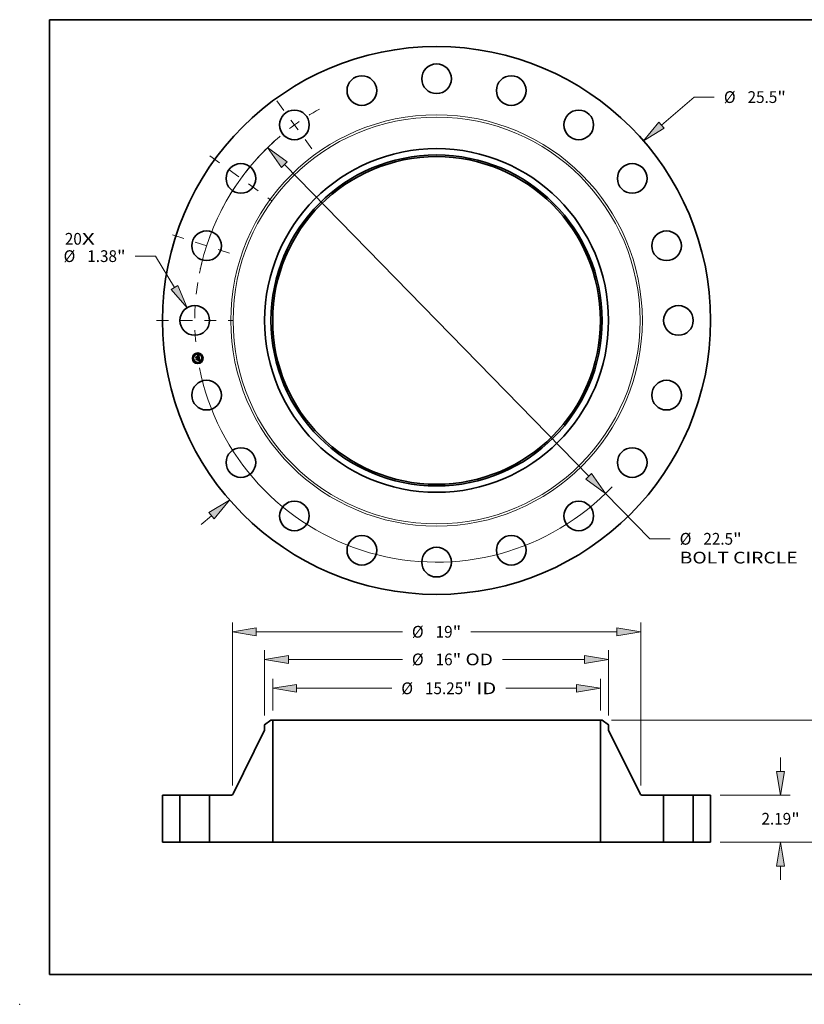
# Model space of a CAD drawing. Extents: x 0 to 10.8, y 0 to 8.2.
# Drawn here: x 0 to 6.6, y 0 to 8.2 of the extents above; entities that cross this region are included whole.
import ezdxf
from ezdxf.enums import TextEntityAlignment as Align

# ---------------------------------------------------------------- set-up
doc = ezdxf.new("R2010")
doc.units = 0
doc.header["$MEASUREMENT"] = 0
doc.linetypes.add('DASHDOT', pattern=[18.5, 12, -3, 0.5, -3])
doc.layers.get('0').update_dxf_attribs({"lineweight": 13})
doc.layers.add('1', color=7, linetype='Continuous', lineweight=13)
doc.styles.get("Standard").update_dxf_attribs({"font": 'isocp.shx'})

# ---------------------------------------------------------------- blocks, each defined once
blk = doc.blocks.new('BLOCK7')
at = {"color": 7, "lineweight": 13, "ltscale": 0.03937}
for s, p, p2 in [('20', (-17.293765, 3.527472), (-16.503582, 3.527472)), ('X', (-16.503582, 3.527472), (-15.895931, 3.527472))]:
    blk.add_text(s, height=0.546807, dxfattribs=at).set_placement(p, p2, align=Align.FIT)
blk = doc.blocks.new('BLOCK8')
at = {"color": 7, "lineweight": 13, "ltscale": 0.03937}
for p, q in [((10.467402, 9.086444), (11.977893, 10.397657)), ((11.977893, 10.397657), (12.922338, 10.397657))]:
    blk.add_line(p, q, dxfattribs=at)
at = {"color": 7, "lineweight": 13, "ltscale": 0.015967}
blk.add_line((-10.949714, -9.505125), (-10.467402, -9.086444), dxfattribs=at)
at = {"color": 7, "lineweight": 13, "ltscale": 0.03937}
for points in [[(10.346008, 9.226287), (9.628343, 8.358081), (10.588796, 8.946601)], [(-10.346008, -9.226287), (-9.628343, -8.358081), (-10.588796, -8.946601)]]:
    blk.add_lwpolyline(points, close=True, dxfattribs=at)
for points in [[(10.346008, 9.226287), (9.628343, 8.358081), (10.346008, 9.226287), (10.588796, 8.946601)], [(-10.346008, -9.226287), (-9.628343, -8.358081), (-10.346008, -9.226287), (-10.588796, -8.946601)]]:
    blk.add_solid(points, dxfattribs=at)
for s, p, p2 in [('%%c', (13.366782, 10.124253), (13.91359, 10.124253)), ('25.5', (14.469144, 10.124253), (15.851965, 10.124253)), ('"', (15.851965, 10.124253), (16.252957, 10.124253))]:
    blk.add_text(s, height=0.546807, dxfattribs=at).set_placement(p, p2, align=Align.FIT)
blk = doc.blocks.new('BLOCK9')
at = {"color": 7, "lineweight": 13, "ltscale": 0.03937}
for p, q in [((-13.077639, 2.994113), (-14.022082, 2.994113)), ((-12.188398, 1.537321), (-13.077639, 2.994113))]:
    blk.add_line(p, q, dxfattribs=at)
blk.add_lwpolyline([(-12.346459, 1.440838), (-11.609501, 0.588948), (-12.030336, 1.633804)], close=True, dxfattribs=at)
blk.add_solid([(-12.346459, 1.440838), (-11.609501, 0.588948), (-12.346459, 1.440838), (-12.030336, 1.633804)], dxfattribs=at)
for s, p, p2 in [('%%c', (-17.352702, 2.720709), (-16.805895, 2.720709)), ('1.38', (-16.25034, 2.720709), (-14.867519, 2.720709)), ('"', (-14.867519, 2.720709), (-14.466528, 2.720709))]:
    blk.add_text(s, height=0.546807, dxfattribs=at).set_placement(p, p2, align=Align.FIT)
blk = doc.blocks.new('BLOCK10')
at = {"color": 7, "lineweight": 13, "ltscale": 0.03937}
for p, q in [((-7.082117, 7.255412), (7.082117, -7.255412)), ((7.858227, -8.050513), (9.921104, -10.163867)), ((9.921104, -10.163867), (10.865549, -10.163867))]:
    blk.add_line(p, q, dxfattribs=at)
for points in [[(-6.9496, 7.384763), (-7.858227, 8.050513), (-7.214634, 7.126061)], [(6.9496, -7.384763), (7.858227, -8.050513), (7.214634, -7.126061)]]:
    blk.add_lwpolyline(points, close=True, dxfattribs=at)
for start, end in [(132.079616, 168.732665), (191.267348, 316.535391)]:
    blk.add_arc((0, 0), 11.25, start, end, dxfattribs=at)
for points in [[(-6.9496, 7.384763), (-7.858227, 8.050513), (-6.9496, 7.384763), (-7.214634, 7.126061)], [(6.9496, -7.384763), (7.858227, -8.050513), (6.9496, -7.384763), (7.214634, -7.126061)]]:
    blk.add_solid(points, dxfattribs=at)
for s, p, p2 in [('%%c', (11.309992, -10.437271), (11.8568, -10.437271)), ('22.5', (12.412354, -10.437271), (13.795176, -10.437271)), ('"', (13.795176, -10.437271), (14.196167, -10.437271)), ('BOLT CIRCLE', (11.309993, -11.312162), (16.800185, -11.312162))]:
    blk.add_text(s, height=0.546807, dxfattribs=at).set_placement(p, p2, align=Align.FIT)
blk = doc.blocks.new('BLOCK11')
at = {"color": 7, "linetype": 'DASHDOT', "lineweight": 13, "ltscale": 0.03937}
blk.add_line((-13.02489, 0), (-9.475109, 0), dxfattribs=at)
blk.add_arc((0, 0), 11.25, 170.96055, 189.03945, dxfattribs=at)
blk = doc.blocks.new('BLOCK12')
at = {"color": 7, "linetype": 'DASHDOT', "lineweight": 13, "ltscale": 0.03937}
blk.add_line((-12.280064, 3.990035), (-9.118707, 2.962847), dxfattribs=at)
blk.add_arc((0, 0), 11.25, 153.535385, 170.464624, dxfattribs=at)
blk = doc.blocks.new('BLOCK13')
at = {"color": 7, "linetype": 'DASHDOT', "lineweight": 13, "ltscale": 0.03937}
blk.add_line((-10.544382, 7.660942), (-7.6585, 5.564226), dxfattribs=at)
blk.add_arc((0, 0), 11.25, 134.916344, 153.083664, dxfattribs=at)
blk = doc.blocks.new('BLOCK14')
at = {"color": 7, "linetype": 'DASHDOT', "lineweight": 13, "ltscale": 0.03937}
blk.add_line((-7.425379, 10.220158), (-5.799789, 7.982724), dxfattribs=at)
blk.add_arc((0, 0), 11.25, 118.957402, 133.042591, dxfattribs=at)
blk = doc.blocks.new('BLOCK15')
at = {"color": 7, "lineweight": 13, "ltscale": 0.03937}
for p, q in [((-7.625, 6.127445), (-7.625, 7.60483)), ((7.625, 6.127445), (7.625, 7.60483)), ((-6.513904, 7.167385), (-2.085077, 7.167385)), ((3.22136, 7.167385), (6.513904, 7.167385))]:
    blk.add_line(p, q, dxfattribs=at)
for points in [[(-6.513904, 7.352567), (-7.625, 7.167385), (-6.513904, 6.982203)], [(6.513904, 6.982203), (7.625, 7.167385), (6.513904, 7.352567)]]:
    blk.add_lwpolyline(points, close=True, dxfattribs=at)
for points in [[(-6.513904, 7.352567), (-7.625, 7.167385), (-6.513904, 7.352567), (-6.513904, 6.982203)], [(6.513904, 6.982203), (7.625, 7.167385), (6.513904, 6.982203), (6.513904, 7.352567)]]:
    blk.add_solid(points, dxfattribs=at)
for s, p, p2 in [('%%c', (-1.640633, 6.893982), (-1.093826, 6.893982)), ('15.25', (-0.538271, 6.893982), (1.239641, 6.893982)), ('"', (1.239641, 6.893982), (1.640633, 6.893982)), (' ID', (1.640633, 6.893982), (2.776916, 6.893982))]:
    blk.add_text(s, height=0.546807, dxfattribs=at).set_placement(p, p2, align=Align.FIT)
blk = doc.blocks.new('BLOCK16')
at = {"color": 7, "lineweight": 13, "ltscale": 0.03937}
for p, q in [((-8, 5.900117), (-8, 8.949868)), ((8, 5.900117), (8, 8.949868)), ((-6.888905, 8.512423), (-1.591213, 8.512423)), ((3.066484, 8.512423), (6.888905, 8.512423))]:
    blk.add_line(p, q, dxfattribs=at)
for points in [[(-6.888905, 8.697605), (-8, 8.512423), (-6.888905, 8.327241)], [(6.888905, 8.327241), (8, 8.512423), (6.888905, 8.697605)]]:
    blk.add_lwpolyline(points, close=True, dxfattribs=at)
for points in [[(-6.888905, 8.697605), (-8, 8.512423), (-6.888905, 8.697605), (-6.888905, 8.327241)], [(6.888905, 8.327241), (8, 8.512423), (6.888905, 8.327241), (6.888905, 8.697605)]]:
    blk.add_solid(points, dxfattribs=at)
for s, p, p2 in [('%%c', (-1.146768, 8.23902), (-0.599962, 8.23902)), ('16', (-0.044406, 8.23902), (0.745777, 8.23902)), ('"', (0.745777, 8.23902), (1.146768, 8.23902)), (' OD', (1.146768, 8.23902), (2.62204, 8.23902))]:
    blk.add_text(s, height=0.546807, dxfattribs=at).set_placement(p, p2, align=Align.FIT)
blk = doc.blocks.new('BLOCK17')
at = {"color": 7, "lineweight": 13, "ltscale": 0.03937}
for p, q in [((-9.5, 2.63669), (-9.5, 10.236426)), ((9.5, 2.63669), (9.5, 10.236426)), ((-8.388904, 9.79898), (-1.591213, 9.79898)), ((1.591213, 9.79898), (8.388904, 9.79898))]:
    blk.add_line(p, q, dxfattribs=at)
for points in [[(-8.388904, 9.984163), (-9.5, 9.79898), (-8.388904, 9.613798)], [(8.388904, 9.613798), (9.5, 9.79898), (8.388904, 9.984163)]]:
    blk.add_lwpolyline(points, close=True, dxfattribs=at)
for points in [[(-8.388904, 9.984163), (-9.5, 9.79898), (-8.388904, 9.984163), (-8.388904, 9.613798)], [(8.388904, 9.613798), (9.5, 9.79898), (8.388904, 9.613798), (8.388904, 9.984163)]]:
    blk.add_solid(points, dxfattribs=at)
for s, p, p2 in [('%%c', (-1.146768, 9.525577), (-0.599962, 9.525577)), ('"', (0.745777, 9.525577), (1.146768, 9.525577)), ('19', (-0.044406, 9.525577), (0.745777, 9.525577))]:
    blk.add_text(s, height=0.546807, dxfattribs=at).set_placement(p, p2, align=Align.FIT)
blk = doc.blocks.new('BLOCK18')
at = {"color": 7, "lineweight": 13, "ltscale": 0.015967}
for p, q in [((16.007286, 3.301095), (16.007286, 3.939781)), ((16.007286, -1.749781), (16.007286, -1.111096))]:
    blk.add_line(p, q, dxfattribs=at)
at = {"color": 7, "lineweight": 13, "ltscale": 0.03937}
for p, q in [((13.187446, 2.19), (16.444731, 2.19)), ((13.187446, 0), (16.444731, 0))]:
    blk.add_line(p, q, dxfattribs=at)
for points in [[(15.822104, 3.301095), (16.007286, 2.19), (16.192468, 3.301095)], [(16.192468, -1.111096), (16.007286, 0), (15.822104, -1.111096)]]:
    blk.add_lwpolyline(points, close=True, dxfattribs=at)
for points in [[(15.822104, 3.301095), (16.007286, 2.19), (15.822104, 3.301095), (16.192468, 3.301095)], [(16.192468, -1.111096), (16.007286, 0), (16.192468, -1.111096), (15.822104, -1.111096)]]:
    blk.add_solid(points, dxfattribs=at)
for s, p, p2 in [('2.19', (15.115379, 0.821597), (16.4982, 0.821597)), ('"', (16.4982, 0.821597), (16.899192, 0.821597))]:
    blk.add_text(s, height=0.546807, dxfattribs=at).set_placement(p, p2, align=Align.FIT)
blk = doc.blocks.new('BLOCK19')
at = {"color": 7, "lineweight": 13, "ltscale": 0.03937}
for p, q in [((8.141186, 5.69), (19.195214, 5.69)), ((18.757769, 3.562848), (18.757769, 4.578905)), ((18.757769, 1.111096), (18.757769, 2.127152)), ((13.187446, 0), (19.195214, 0))]:
    blk.add_line(p, q, dxfattribs=at)
for points in [[(18.942952, 4.578905), (18.757769, 5.69), (18.572587, 4.578905)], [(18.572587, 1.111096), (18.757769, 0), (18.942952, 1.111096)]]:
    blk.add_lwpolyline(points, close=True, dxfattribs=at)
for points in [[(18.942952, 4.578905), (18.757769, 5.69), (18.942952, 4.578905), (18.572587, 4.578905)], [(18.572587, 1.111096), (18.757769, 0), (18.572587, 1.111096), (18.942952, 1.111096)]]:
    blk.add_solid(points, dxfattribs=at)
for s, p, p2 in [('5.69', (17.865863, 2.571597), (19.248684, 2.571597)), ('"', (19.248684, 2.571597), (19.649675, 2.571597))]:
    blk.add_text(s, height=0.546807, dxfattribs=at).set_placement(p, p2, align=Align.FIT)
blk = doc.blocks.new('BLOCK20')
at = {"color": 7, "lineweight": 5, "ltscale": 0.03937}
for p, q in [((-12.75, 0), (-12.75, 2.19)), ((-12.75, 2.19), (-11.94, 2.19)), ((-11.94, 2.19), (-11.94, 0)), ((-11.94, 0), (-12.75, 0))]:
    blk.add_line(p, q, dxfattribs=at)
blk = doc.blocks.new('BLOCK21')
at = {"color": 7, "lineweight": 5, "ltscale": 0.009336}
blk.add_line((-8, 5.462672), (-7.70374, 5.69), dxfattribs=at)
at = {"color": 7, "lineweight": 5, "ltscale": 0.001969}
blk.add_line((-7.70374, 5.69), (-7.625, 5.69), dxfattribs=at)
at = {"color": 7, "lineweight": 5, "ltscale": 0.03937}
for p, q in [((-7.625, 5.69), (-7.625, 0)), ((-9.466976, 2.256852), (-8, 5.226451)), ((-10.56, 0), (-10.56, 2.19)), ((-10.56, 2.19), (-9.574564, 2.19)), ((-9.25, 0), (-10.56, 0)), ((-7.625, 0), (-9.25, 0))]:
    blk.add_line(p, q, dxfattribs=at)
at = {"color": 7, "lineweight": 5, "ltscale": 0.005906}
blk.add_line((-8, 5.226451), (-8, 5.462672), dxfattribs=at)
at = {"color": 7, "lineweight": 5, "ltscale": 0.000176}
for p, q in [((-9.574564, 2.19), (-9.567545, 2.190205)), ((-9.567545, 2.190205), (-9.56055, 2.190821)), ((-9.56055, 2.190821), (-9.553604, 2.191845)), ((-9.553604, 2.191845), (-9.546728, 2.193273)), ((-9.546728, 2.193273), (-9.539948, 2.195101)), ((-9.539948, 2.195101), (-9.533287, 2.197323)), ((-9.533287, 2.197323), (-9.526767, 2.19993)), ((-9.526767, 2.19993), (-9.52041, 2.202914)), ((-9.52041, 2.202914), (-9.514239, 2.206265)), ((-9.514239, 2.206265), (-9.508275, 2.209971)), ((-9.508275, 2.209971), (-9.502538, 2.214019)), ((-9.502538, 2.214019), (-9.497047, 2.218396)), ((-9.497047, 2.218396), (-9.491822, 2.223087)), ((-9.491822, 2.223087), (-9.486881, 2.228076)), ((-9.486881, 2.228076), (-9.482239, 2.233345)), ((-9.482239, 2.233345), (-9.477913, 2.238876)), ((-9.477913, 2.238876), (-9.473918, 2.244651)), ((-9.473918, 2.244651), (-9.470268, 2.25065)), ((-9.470268, 2.25065), (-9.466976, 2.256852))]:
    blk.add_line(p, q, dxfattribs=at)
blk = doc.blocks.new('BLOCK22')
at = {"color": 7, "lineweight": 5, "ltscale": 0.03937}
for p, q in [((7.625, 0), (7.625, 5.69)), ((8, 5.226451), (9.466976, 2.256852)), ((9.574564, 2.19), (10.56, 2.19)), ((10.56, 2.19), (10.56, 0)), ((9.25, 0), (7.625, 0)), ((10.56, 0), (9.25, 0))]:
    blk.add_line(p, q, dxfattribs=at)
at = {"color": 7, "lineweight": 5, "ltscale": 0.001969}
blk.add_line((7.625, 5.69), (7.70374, 5.69), dxfattribs=at)
at = {"color": 7, "lineweight": 5, "ltscale": 0.009336}
blk.add_line((7.70374, 5.69), (8, 5.462672), dxfattribs=at)
at = {"color": 7, "lineweight": 5, "ltscale": 0.005906}
blk.add_line((8, 5.462672), (8, 5.226451), dxfattribs=at)
at = {"color": 7, "lineweight": 5, "ltscale": 0.000176}
for p, q in [((9.466976, 2.256852), (9.470268, 2.25065)), ((9.470268, 2.25065), (9.473918, 2.244651)), ((9.473918, 2.244651), (9.477913, 2.238876)), ((9.477913, 2.238876), (9.482239, 2.233345)), ((9.482239, 2.233345), (9.486881, 2.228076)), ((9.486881, 2.228076), (9.491822, 2.223087)), ((9.491822, 2.223087), (9.497047, 2.218396)), ((9.497047, 2.218396), (9.502538, 2.214019)), ((9.502538, 2.214019), (9.508275, 2.209971)), ((9.508275, 2.209971), (9.514239, 2.206265)), ((9.514239, 2.206265), (9.52041, 2.202914)), ((9.52041, 2.202914), (9.526767, 2.19993)), ((9.526767, 2.19993), (9.533287, 2.197323)), ((9.533287, 2.197323), (9.539948, 2.195101)), ((9.539948, 2.195101), (9.546728, 2.193273)), ((9.546728, 2.193273), (9.553604, 2.191845)), ((9.553604, 2.191845), (9.56055, 2.190821)), ((9.56055, 2.190821), (9.567545, 2.190205)), ((9.567545, 2.190205), (9.574564, 2.19))]:
    blk.add_line(p, q, dxfattribs=at)
blk = doc.blocks.new('BLOCK23')
at = {"color": 7, "lineweight": 5, "ltscale": 0.03937}
for p, q in [((11.94, 2.19), (12.75, 2.19)), ((11.94, 0), (11.94, 2.19)), ((12.75, 2.19), (12.75, 0)), ((12.75, 0), (11.94, 0))]:
    blk.add_line(p, q, dxfattribs=at)

msp = doc.modelspace()

# ---------------------------------------------------------------- linework, layer by layer
at = {"color": 7, "lineweight": 35, "ltscale": 1.7e-05}
for p, q in [((1.475318, 5.425962), (1.475767, 5.426487)), ((1.494581, 5.434394), (1.495058, 5.434885)), ((1.497205, 5.436126), (1.497765, 5.436486)), ((1.497765, 5.436486), (1.498335, 5.436866)), ((1.499828, 5.41491), (1.499155, 5.415093)), ((1.499446, 5.415612), (1.500116, 5.415434)), ((1.502116, 5.394383), (1.502759, 5.394187)), ((1.50301, 5.393498), (1.502375, 5.393731)), ((1.502759, 5.394187), (1.503407, 5.39395))]:
    msp.add_line(p, q, dxfattribs=at)
at = {"color": 7, "lineweight": 35, "ltscale": 0.000249}
msp.add_line((1.476874, 5.416136), (1.475318, 5.425962), dxfattribs=at)
at = {"color": 7, "lineweight": 35, "ltscale": 0.000233}
msp.add_line((1.475767, 5.426487), (1.477226, 5.417276), dxfattribs=at)
at = {"color": 7, "lineweight": 35, "ltscale": 0.000222}
msp.add_line((1.478083, 5.418713), (1.476691, 5.4275), dxfattribs=at)
at = {"color": 7, "lineweight": 35, "ltscale": 8.9e-05}
for p, q in [((1.476691, 5.4275), (1.479367, 5.425165)), ((1.48334, 5.403441), (1.48123, 5.400584))]:
    msp.add_line(p, q, dxfattribs=at)
at = {"color": 7, "lineweight": 35, "ltscale": 0.00012}
msp.add_line((1.480005, 5.419766), (1.476874, 5.416136), dxfattribs=at)
at = {"color": 7, "lineweight": 35, "ltscale": 9.9e-05}
msp.add_line((1.477226, 5.417276), (1.47976, 5.420319), dxfattribs=at)
at = {"color": 7, "lineweight": 35, "ltscale": 1.8e-05}
for p, q in [((1.478029, 5.408849), (1.478472, 5.409411)), ((1.498335, 5.436866), (1.498914, 5.437267)), ((1.498726, 5.415785), (1.499446, 5.415612)), ((1.498914, 5.437267), (1.499503, 5.437687)), ((1.503662, 5.393225), (1.50301, 5.393498)), ((1.503407, 5.39395), (1.504059, 5.393672)), ((1.503441, 5.401475), (1.50349, 5.400769)), ((1.503739, 5.405943), (1.503646, 5.406657)), ((1.504331, 5.392914), (1.503662, 5.393225)), ((1.504059, 5.393672), (1.504715, 5.393352))]:
    msp.add_line(p, q, dxfattribs=at)
at = {"color": 7, "lineweight": 35, "ltscale": 0.000282}
msp.add_line((1.479792, 5.397715), (1.478029, 5.408849), dxfattribs=at)
at = {"color": 7, "lineweight": 35, "ltscale": 7.8e-05}
msp.add_line((1.47982, 5.421314), (1.478083, 5.418713), dxfattribs=at)
at = {"color": 7, "lineweight": 35, "ltscale": 0.000267}
msp.add_line((1.478472, 5.409411), (1.480141, 5.398874), dxfattribs=at)
at = {"color": 7, "lineweight": 35, "ltscale": 0.000484}
msp.add_line((1.479367, 5.425165), (1.4985, 5.428195), dxfattribs=at)
at = {"color": 7, "lineweight": 35, "ltscale": 0.000239}
msp.add_line((1.48123, 5.400584), (1.479735, 5.410025), dxfattribs=at)
at = {"color": 7, "lineweight": 35, "ltscale": 0.000101}
msp.add_line((1.479735, 5.410025), (1.482731, 5.407287), dxfattribs=at)
at = {"color": 7, "lineweight": 35, "ltscale": 0.000507}
msp.add_line((1.47976, 5.420319), (1.499797, 5.423492), dxfattribs=at)
at = {"color": 7, "lineweight": 35, "ltscale": 0.000136}
msp.add_line((1.483448, 5.401763), (1.479792, 5.397715), dxfattribs=at)
at = {"color": 7, "lineweight": 35, "ltscale": 0.000528}
msp.add_line((1.5007, 5.424384), (1.47982, 5.421314), dxfattribs=at)
at = {"color": 7, "lineweight": 35, "ltscale": 0.000489}
msp.add_line((1.499345, 5.42281), (1.480005, 5.419766), dxfattribs=at)
at = {"color": 7, "lineweight": 35, "ltscale": 0.000112}
msp.add_line((1.480141, 5.398874), (1.483141, 5.402207), dxfattribs=at)
at = {"color": 7, "lineweight": 35, "ltscale": 0.000209}
msp.add_line((1.482731, 5.407287), (1.490999, 5.408597), dxfattribs=at)
at = {"color": 7, "lineweight": 35, "ltscale": 0.000227}
msp.add_line((1.483141, 5.402207), (1.492121, 5.40363), dxfattribs=at)
at = {"color": 7, "lineweight": 35, "ltscale": 0.000245}
msp.add_line((1.493031, 5.404976), (1.48334, 5.403441), dxfattribs=at)
at = {"color": 7, "lineweight": 35, "ltscale": 0.000208}
msp.add_line((1.491678, 5.403067), (1.483448, 5.401763), dxfattribs=at)
at = {"color": 7, "lineweight": 35, "ltscale": 1.4e-05}
for p, q in [((1.489473, 5.411016), (1.489819, 5.411445)), ((1.493681, 5.410142), (1.493879, 5.409635)), ((1.493879, 5.409635), (1.494038, 5.409078)), ((1.496435, 5.432607), (1.495898, 5.432753)), ((1.500575, 5.394197), (1.500009, 5.394274)), ((1.501578, 5.414333), (1.50104, 5.41453)), ((1.501115, 5.395632), (1.501579, 5.395965)), ((1.501311, 5.415059), (1.501835, 5.414863)), ((1.502774, 5.405317), (1.502882, 5.404762)), ((1.503115, 5.414241), (1.502922, 5.413718)), ((1.503438, 5.399514), (1.503337, 5.398965)), ((1.504291, 5.402409), (1.504208, 5.402982)), ((1.504353, 5.401868), (1.504291, 5.402409))]:
    msp.add_line(p, q, dxfattribs=at)
at = {"color": 7, "lineweight": 35, "ltscale": 8e-06}
for p, q in [((1.489721, 5.410823), (1.489473, 5.411016)), ((1.489948, 5.410619), (1.489721, 5.410823)), ((1.489819, 5.411445), (1.490089, 5.411252)), ((1.490089, 5.411252), (1.490337, 5.41104)), ((1.490337, 5.41104), (1.490563, 5.41081)), ((1.490563, 5.41081), (1.490766, 5.410561)), ((1.490766, 5.410561), (1.490947, 5.410293)), ((1.490947, 5.410293), (1.491106, 5.410008)), ((1.491106, 5.410008), (1.491243, 5.409703)), ((1.495598, 5.4328), (1.495276, 5.432829)), ((1.495898, 5.432753), (1.495598, 5.4328)), ((1.496073, 5.433219), (1.496393, 5.433143)), ((1.496393, 5.433143), (1.496687, 5.433047)), ((1.497365, 5.434177), (1.497041, 5.43428)), ((1.497663, 5.43405), (1.497365, 5.434177)), ((1.497937, 5.433899), (1.497663, 5.43405)), ((1.497956, 5.430945), (1.49784, 5.431227)), ((1.498186, 5.433724), (1.497937, 5.433899)), ((1.498061, 5.430638), (1.497956, 5.430945)), ((1.49798, 5.432035), (1.498139, 5.431776)), ((1.498139, 5.431776), (1.498284, 5.43149)), ((1.498415, 5.433521), (1.498186, 5.433724)), ((1.498628, 5.433287), (1.498415, 5.433521)), ((1.498825, 5.433023), (1.498628, 5.433287)), ((1.499782, 5.416575), (1.499461, 5.416653)), ((1.499665, 5.41829), (1.499929, 5.418499)), ((1.499939, 5.419294), (1.499766, 5.419006)), ((1.500092, 5.416493), (1.499782, 5.416575)), ((1.499929, 5.418499), (1.500165, 5.418714)), ((1.50006, 5.419603), (1.499939, 5.419294)), ((1.50008, 5.421752), (1.500116, 5.421431)), ((1.500389, 5.416407), (1.500092, 5.416493)), ((1.500116, 5.421431), (1.500142, 5.421131)), ((1.500165, 5.418714), (1.500373, 5.418933)), ((1.501021, 5.420171), (1.501087, 5.420471)), ((1.501087, 5.420471), (1.501132, 5.420789)), ((1.501132, 5.420789), (1.501156, 5.421126)), ((1.503009, 5.400357), (1.502992, 5.400692)), ((1.503016, 5.400046), (1.503009, 5.400357)), ((1.503363, 5.395094), (1.503041, 5.395179)), ((1.503663, 5.395011), (1.503363, 5.395094)), ((1.503942, 5.415121), (1.503645, 5.415222)), ((1.503799, 5.39812), (1.503969, 5.398402)), ((1.503969, 5.398402), (1.504102, 5.398677)), ((1.504102, 5.398677), (1.504206, 5.398966)), ((1.504206, 5.398966), (1.504289, 5.399285)), ((1.506095, 5.394054), (1.505813, 5.394191)), ((1.506394, 5.393906), (1.506095, 5.394054))]:
    msp.add_line(p, q, dxfattribs=at)
at = {"color": 7, "lineweight": 35, "ltscale": 7e-06}
for p, q in [((1.490153, 5.410404), (1.489948, 5.410619)), ((1.490337, 5.410178), (1.490153, 5.410404)), ((1.490501, 5.409942), (1.490337, 5.410178)), ((1.490643, 5.409695), (1.490501, 5.409942)), ((1.490764, 5.409436), (1.490643, 5.409695)), ((1.490863, 5.409167), (1.490764, 5.409436)), ((1.490942, 5.408887), (1.490863, 5.409167)), ((1.490999, 5.408597), (1.490942, 5.408887)), ((1.492402, 5.409112), (1.492369, 5.409405)), ((1.492422, 5.408822), (1.492402, 5.409112)), ((1.496687, 5.433047), (1.496957, 5.432933)), ((1.496957, 5.432933), (1.497201, 5.432799)), ((1.497711, 5.431484), (1.497571, 5.431715)), ((1.497621, 5.43247), (1.497807, 5.432267)), ((1.49784, 5.431227), (1.497711, 5.431484)), ((1.497807, 5.432267), (1.49798, 5.432035)), ((1.499415, 5.422531), (1.499345, 5.42281)), ((1.499474, 5.422258), (1.499415, 5.422531)), ((1.499522, 5.42199), (1.499474, 5.422258)), ((1.500142, 5.421131), (1.500158, 5.420851)), ((1.500373, 5.418933), (1.500552, 5.419158)), ((1.500675, 5.416317), (1.500389, 5.416407)), ((1.500552, 5.419158), (1.500703, 5.419388)), ((1.500948, 5.416224), (1.500675, 5.416317)), ((1.500703, 5.419388), (1.50083, 5.41963)), ((1.50083, 5.41963), (1.500936, 5.419891)), ((1.500936, 5.419891), (1.501021, 5.420171)), ((1.503013, 5.399757), (1.503016, 5.400046)), ((1.50394, 5.39493), (1.503663, 5.395011)), ((1.505546, 5.394316), (1.505294, 5.394429)), ((1.505813, 5.394191), (1.505546, 5.394316))]:
    msp.add_line(p, q, dxfattribs=at)
at = {"color": 7, "lineweight": 35, "ltscale": 0.00021}
for p, q in [((1.498655, 5.396603), (1.490348, 5.395287)), ((1.490557, 5.395833), (1.498864, 5.397148))]:
    msp.add_line(p, q, dxfattribs=at)
at = {"color": 7, "lineweight": 35, "ltscale": 1.5e-05}
for p, q in [((1.490348, 5.395287), (1.490557, 5.395833)), ((1.495058, 5.434885), (1.49558, 5.435165)), ((1.49558, 5.435165), (1.496112, 5.435466)), ((1.498864, 5.397148), (1.498655, 5.396603)), ((1.50104, 5.41453), (1.500457, 5.414722)), ((1.501158, 5.394081), (1.500575, 5.394197)), ((1.500738, 5.415249), (1.501311, 5.415059)), ((1.501758, 5.393926), (1.501158, 5.394081)), ((1.503489, 5.400115), (1.503438, 5.399514))]:
    msp.add_line(p, q, dxfattribs=at)
at = {"color": 7, "lineweight": 35, "ltscale": 9e-06}
for p, q in [((1.490418, 5.412269), (1.490704, 5.412453)), ((1.49103, 5.41181), (1.490737, 5.412047)), ((1.491294, 5.41156), (1.49103, 5.41181)), ((1.491243, 5.409703), (1.491357, 5.40938)), ((1.491531, 5.411295), (1.491294, 5.41156)), ((1.491357, 5.40938), (1.491449, 5.409039)), ((1.491449, 5.409039), (1.491519, 5.408679)), ((1.49174, 5.411015), (1.491531, 5.411295)), ((1.491921, 5.410722), (1.49174, 5.411015)), ((1.492075, 5.410414), (1.491921, 5.410722)), ((1.492201, 5.410092), (1.492075, 5.410414)), ((1.492299, 5.409756), (1.492201, 5.410092)), ((1.492369, 5.409405), (1.492299, 5.409756)), ((1.494933, 5.432841), (1.494568, 5.432836)), ((1.495276, 5.432829), (1.494933, 5.432841)), ((1.49536, 5.433314), (1.495729, 5.433276)), ((1.495729, 5.433276), (1.496073, 5.433219)), ((1.496693, 5.434359), (1.496321, 5.434415)), ((1.497041, 5.43428), (1.496693, 5.434359)), ((1.498424, 5.416865), (1.498055, 5.416927)), ((1.498154, 5.430305), (1.498061, 5.430638)), ((1.498234, 5.429947), (1.498154, 5.430305)), ((1.498284, 5.43149), (1.498415, 5.431175)), ((1.498415, 5.431175), (1.498533, 5.430833)), ((1.498782, 5.416798), (1.498424, 5.416865)), ((1.499127, 5.416728), (1.498782, 5.416798)), ((1.499006, 5.432728), (1.498825, 5.433023)), ((1.499172, 5.432402), (1.499006, 5.432728)), ((1.499051, 5.417887), (1.499372, 5.418086)), ((1.499109, 5.418377), (1.499244, 5.418707)), ((1.499461, 5.416653), (1.499127, 5.416728)), ((1.499244, 5.418707), (1.499358, 5.419044)), ((1.499542, 5.418738), (1.499266, 5.418492)), ((1.499358, 5.419044), (1.499452, 5.419388)), ((1.499372, 5.418086), (1.499665, 5.41829)), ((1.499452, 5.419388), (1.499524, 5.419739)), ((1.499524, 5.419739), (1.499576, 5.420097)), ((1.499766, 5.419006), (1.499542, 5.418738)), ((1.499576, 5.420097), (1.499607, 5.420461)), ((1.499617, 5.420833), (1.499606, 5.421212)), ((1.499607, 5.420461), (1.499617, 5.420833)), ((1.499814, 5.429949), (1.499762, 5.430307)), ((1.499858, 5.429581), (1.499814, 5.429949)), ((1.499894, 5.429204), (1.499858, 5.429581)), ((1.499981, 5.422457), (1.500035, 5.422094)), ((1.500035, 5.422094), (1.50008, 5.421752)), ((1.500131, 5.419941), (1.50006, 5.419603)), ((1.500783, 5.424043), (1.5007, 5.424384)), ((1.500859, 5.4237), (1.500783, 5.424043)), ((1.500929, 5.423356), (1.500859, 5.4237)), ((1.500993, 5.423012), (1.500929, 5.423356)), ((1.501051, 5.422666), (1.500993, 5.423012)), ((1.501161, 5.421483), (1.501144, 5.421858)), ((1.501156, 5.421126), (1.501161, 5.421483)), ((1.502696, 5.395266), (1.502328, 5.395355)), ((1.502753, 5.402712), (1.502694, 5.403058)), ((1.503041, 5.395179), (1.502696, 5.395266)), ((1.502992, 5.400692), (1.502964, 5.40105)), ((1.503592, 5.397831), (1.503799, 5.39812)), ((1.504289, 5.399285), (1.504352, 5.399637)), ((1.506708, 5.393746), (1.506394, 5.393906)), ((1.507038, 5.393575), (1.506708, 5.393746))]:
    msp.add_line(p, q, dxfattribs=at)
at = {"color": 7, "lineweight": 35, "ltscale": 1e-05}
for p, q in [((1.490737, 5.412047), (1.490418, 5.412269)), ((1.494568, 5.432836), (1.494181, 5.432813)), ((1.494546, 5.433333), (1.494965, 5.433333)), ((1.494965, 5.433333), (1.49536, 5.433314)), ((1.496321, 5.434415), (1.495923, 5.434446)), ((1.497673, 5.416986), (1.497916, 5.41732)), ((1.498055, 5.416927), (1.497673, 5.416986)), ((1.498303, 5.429563), (1.498234, 5.429947)), ((1.498533, 5.430833), (1.498637, 5.430464)), ((1.498637, 5.430464), (1.498727, 5.430067)), ((1.498701, 5.417693), (1.499051, 5.417887)), ((1.499321, 5.432044), (1.499172, 5.432402)), ((1.499455, 5.431656), (1.499321, 5.432044)), ((1.499575, 5.421598), (1.499522, 5.42199)), ((1.499606, 5.421212), (1.499575, 5.421598)), ((1.499922, 5.428818), (1.499894, 5.429204)), ((1.499942, 5.428424), (1.499922, 5.428818)), ((1.500164, 5.420355), (1.500131, 5.419941)), ((1.501108, 5.422253), (1.501051, 5.422666)), ((1.501144, 5.421858), (1.501108, 5.422253)), ((1.501524, 5.395539), (1.501115, 5.395632)), ((1.502328, 5.395355), (1.501937, 5.395446)), ((1.502623, 5.403435), (1.502538, 5.403844)), ((1.502694, 5.403058), (1.502623, 5.403435)), ((1.502927, 5.401431), (1.502879, 5.401835)), ((1.502964, 5.40105), (1.502927, 5.401431)), ((1.503069, 5.397235), (1.503349, 5.397537)), ((1.503349, 5.397537), (1.503592, 5.397831)), ((1.504352, 5.399637), (1.504394, 5.40002)), ((1.504394, 5.40002), (1.504415, 5.400435)), ((1.507383, 5.393392), (1.507038, 5.393575))]:
    msp.add_line(p, q, dxfattribs=at)
at = {"color": 7, "lineweight": 35, "ltscale": 1.3e-05}
for p, q in [((1.490704, 5.412453), (1.491212, 5.412334)), ((1.493445, 5.410602), (1.493681, 5.410142)), ((1.494181, 5.432813), (1.494102, 5.433313)), ((1.496865, 5.415617), (1.496959, 5.416144)), ((1.497201, 5.432799), (1.497621, 5.43247)), ((1.502071, 5.414132), (1.501578, 5.414333)), ((1.501579, 5.395965), (1.502007, 5.396293)), ((1.501835, 5.414863), (1.50231, 5.414662)), ((1.502007, 5.396293), (1.502398, 5.396613)), ((1.50208, 5.397007), (1.502357, 5.397444)), ((1.502976, 5.399248), (1.503013, 5.399757)), ((1.502979, 5.404283), (1.503074, 5.40379)), ((1.503074, 5.40379), (1.503166, 5.403284)), ((1.503166, 5.403284), (1.503255, 5.402765)), ((1.503337, 5.398965), (1.503185, 5.398469)), ((1.503255, 5.402765), (1.503341, 5.402233)), ((1.504425, 5.394775), (1.50394, 5.39493)), ((1.504394, 5.401359), (1.504353, 5.401868))]:
    msp.add_line(p, q, dxfattribs=at)
at = {"color": 7, "lineweight": 35, "ltscale": 0.000115}
msp.add_line((1.491048, 5.396837), (1.493729, 5.400573), dxfattribs=at)
at = {"color": 7, "lineweight": 35, "ltscale": 0.000204}
msp.add_line((1.499106, 5.398113), (1.491048, 5.396837), dxfattribs=at)
at = {"color": 7, "lineweight": 35, "ltscale": 1.2e-05}
for p, q in [((1.491212, 5.412334), (1.491681, 5.412168)), ((1.491681, 5.412168), (1.492112, 5.411952)), ((1.492112, 5.411952), (1.492503, 5.411687)), ((1.492503, 5.411687), (1.492856, 5.411374)), ((1.492856, 5.411374), (1.49317, 5.411012)), ((1.49317, 5.411012), (1.493445, 5.410602)), ((1.495053, 5.434436), (1.494581, 5.434394)), ((1.496885, 5.432391), (1.496435, 5.432607)), ((1.497254, 5.432102), (1.496885, 5.432391)), ((1.497571, 5.431715), (1.497254, 5.432102)), ((1.499676, 5.430788), (1.499574, 5.431238)), ((1.499762, 5.430307), (1.499676, 5.430788)), ((1.500009, 5.394274), (1.500214, 5.394721)), ((1.500158, 5.420851), (1.500164, 5.420355)), ((1.502519, 5.413927), (1.502071, 5.414132)), ((1.50231, 5.414662), (1.502737, 5.414454)), ((1.502441, 5.404283), (1.502331, 5.404754)), ((1.502357, 5.397444), (1.502586, 5.397887)), ((1.502398, 5.396613), (1.502752, 5.396927)), ((1.502586, 5.397887), (1.502765, 5.398335)), ((1.502984, 5.398025), (1.502733, 5.397633)), ((1.502765, 5.398335), (1.502895, 5.398789)), ((1.502882, 5.404762), (1.502979, 5.404283)), ((1.502895, 5.398789), (1.502976, 5.399248)), ((1.503185, 5.398469), (1.502984, 5.398025)), ((1.504415, 5.400881), (1.504394, 5.401359)), ((1.505294, 5.394429), (1.504838, 5.394622)), ((1.506714, 5.392143), (1.506441, 5.391745))]:
    msp.add_line(p, q, dxfattribs=at)
at = {"color": 7, "lineweight": 35, "ltscale": 2.3e-05}
msp.add_line((1.491519, 5.408679), (1.492422, 5.408822), dxfattribs=at)
at = {"color": 7, "lineweight": 35, "ltscale": 0.0001}
msp.add_line((1.492303, 5.399125), (1.491678, 5.403067), dxfattribs=at)
at = {"color": 7, "lineweight": 35, "ltscale": 9.8e-05}
msp.add_line((1.492121, 5.40363), (1.492733, 5.399765), dxfattribs=at)
at = {"color": 7, "lineweight": 35, "ltscale": 1.9e-05}
for p, q in [((1.492733, 5.399765), (1.492303, 5.399125)), ((1.499155, 5.415093), (1.498437, 5.415272)), ((1.499503, 5.437687), (1.5001, 5.438127)), ((1.503341, 5.402233), (1.503441, 5.401475)), ((1.505017, 5.392563), (1.504331, 5.392914)), ((1.504715, 5.393352), (1.505377, 5.39299)), ((1.505377, 5.39299), (1.506043, 5.392587))]:
    msp.add_line(p, q, dxfattribs=at)
at = {"color": 7, "lineweight": 35, "ltscale": 0.000111}
msp.add_line((1.493729, 5.400573), (1.493031, 5.404976), dxfattribs=at)
at = {"color": 7, "lineweight": 35, "ltscale": 0.000205}
msp.add_line((1.494038, 5.409078), (1.502152, 5.410363), dxfattribs=at)
at = {"color": 7, "lineweight": 35, "ltscale": 1.1e-05}
for p, q in [((1.494102, 5.433313), (1.494546, 5.433333)), ((1.4955, 5.434453), (1.495053, 5.434436)), ((1.495923, 5.434446), (1.4955, 5.434453)), ((1.497916, 5.41732), (1.498323, 5.417504)), ((1.498323, 5.417504), (1.498701, 5.417693)), ((1.498727, 5.430067), (1.498803, 5.429643)), ((1.499574, 5.431238), (1.499455, 5.431656)), ((1.501937, 5.395446), (1.501524, 5.395539)), ((1.502431, 5.397294), (1.50208, 5.397007)), ((1.502733, 5.397633), (1.502431, 5.397294)), ((1.502538, 5.403844), (1.502441, 5.404283)), ((1.502922, 5.413718), (1.502519, 5.413927)), ((1.502737, 5.414454), (1.503115, 5.414241)), ((1.502752, 5.396927), (1.503069, 5.397235)), ((1.502821, 5.402262), (1.502753, 5.402712)), ((1.502879, 5.401835), (1.502821, 5.402262)), ((1.504415, 5.400435), (1.504415, 5.400881)), ((1.504838, 5.394622), (1.504425, 5.394775))]:
    msp.add_line(p, q, dxfattribs=at)
at = {"color": 7, "lineweight": 35, "ltscale": 0.000228}
msp.add_line((1.503646, 5.406657), (1.494647, 5.405232), dxfattribs=at)
at = {"color": 7, "lineweight": 35, "ltscale": 3e-05}
msp.add_line((1.494647, 5.405232), (1.494833, 5.404059), dxfattribs=at)
at = {"color": 7, "lineweight": 35, "ltscale": 0.000201}
msp.add_line((1.494833, 5.404059), (1.502774, 5.405317), dxfattribs=at)
at = {"color": 7, "lineweight": 35, "ltscale": 0.000188}
msp.add_line((1.502331, 5.404754), (1.494909, 5.403578), dxfattribs=at)
at = {"color": 7, "lineweight": 35, "ltscale": 7.3e-05}
msp.add_line((1.494909, 5.403578), (1.495369, 5.400675), dxfattribs=at)
at = {"color": 7, "lineweight": 35, "ltscale": 0.000113}
msp.add_line((1.495369, 5.400675), (1.499106, 5.398113), dxfattribs=at)
at = {"color": 7, "lineweight": 35, "ltscale": 1.6e-05}
for p, q in [((1.496112, 5.435466), (1.496654, 5.435786)), ((1.496654, 5.435786), (1.497205, 5.436126)), ((1.500457, 5.414722), (1.499828, 5.41491)), ((1.500116, 5.415434), (1.500738, 5.415249)), ((1.500214, 5.394721), (1.500844, 5.394649)), ((1.500844, 5.394649), (1.501478, 5.394537)), ((1.501478, 5.394537), (1.502116, 5.394383)), ((1.502375, 5.393731), (1.501758, 5.393926)), ((1.50349, 5.400769), (1.503489, 5.400115))]:
    msp.add_line(p, q, dxfattribs=at)
at = {"color": 7, "lineweight": 35, "ltscale": 2.1e-05}
for p, q in [((1.497674, 5.415446), (1.496865, 5.415617)), ((1.506441, 5.391745), (1.505721, 5.392174))]:
    msp.add_line(p, q, dxfattribs=at)
at = {"color": 7, "lineweight": 35, "ltscale": 2.5e-05}
msp.add_line((1.496959, 5.416144), (1.497958, 5.415952), dxfattribs=at)
at = {"color": 7, "lineweight": 35, "ltscale": 2e-05}
for p, q in [((1.498437, 5.415272), (1.497674, 5.415446)), ((1.497958, 5.415952), (1.498726, 5.415785)), ((1.505721, 5.392174), (1.505017, 5.392563)), ((1.506043, 5.392587), (1.506714, 5.392143))]:
    msp.add_line(p, q, dxfattribs=at)
at = {"color": 7, "lineweight": 35, "ltscale": 3.5e-05}
msp.add_line((1.4985, 5.428195), (1.498303, 5.429563), dxfattribs=at)
at = {"color": 7, "lineweight": 35, "ltscale": 2.9e-05}
msp.add_line((1.498803, 5.429643), (1.498966, 5.428486), dxfattribs=at)
at = {"color": 7, "lineweight": 35, "ltscale": 2.4e-05}
msp.add_line((1.498966, 5.428486), (1.499942, 5.428424), dxfattribs=at)
at = {"color": 7, "lineweight": 35, "ltscale": 5e-06}
msp.add_line((1.499266, 5.418492), (1.499109, 5.418377), dxfattribs=at)
at = {"color": 7, "lineweight": 35, "ltscale": 2.6e-05}
msp.add_line((1.499797, 5.423492), (1.499981, 5.422457), dxfattribs=at)
at = {"color": 7, "lineweight": 35, "ltscale": 0.000583}
msp.add_line((1.5001, 5.438127), (1.503942, 5.415121), dxfattribs=at)
at = {"color": 7, "lineweight": 35, "ltscale": 7.2e-05}
msp.add_line((1.503645, 5.415222), (1.500948, 5.416224), dxfattribs=at)
at = {"color": 7, "lineweight": 35, "ltscale": 9.1e-05}
msp.add_line((1.502152, 5.410363), (1.504222, 5.413352), dxfattribs=at)
at = {"color": 7, "lineweight": 35, "ltscale": 4.7e-05}
msp.add_line((1.504016, 5.404075), (1.503739, 5.405943), dxfattribs=at)
at = {"color": 7, "lineweight": 35, "ltscale": 2.8e-05}
msp.add_line((1.504208, 5.402982), (1.504016, 5.404075), dxfattribs=at)
at = {"color": 7, "lineweight": 35, "ltscale": 0.000505}
msp.add_line((1.504222, 5.413352), (1.507383, 5.393392), dxfattribs=at)
at = {"color": 7, "lineweight": 35, "ltscale": 0.00168}
for p, q in [((2.104172, 2.381764), (2.050845, 2.340845)), ((4.877518, 2.381764), (4.930845, 2.340845))]:
    msp.add_line(p, q, dxfattribs=at)
at = {"color": 7, "lineweight": 35, "ltscale": 0.001063}
for p, q in [((2.050845, 2.340845), (2.050845, 2.298325)), ((4.930845, 2.340845), (4.930845, 2.298325))]:
    msp.add_line(p, q, dxfattribs=at)
at = {"color": 7, "lineweight": 35, "ltscale": 0.000354}
for p, q in [((2.118345, 2.381764), (2.104172, 2.381764)), ((4.877518, 2.381764), (4.863345, 2.381764))]:
    msp.add_line(p, q, dxfattribs=at)
at = {"color": 7, "lineweight": 35, "ltscale": 0.03937}
for p, q in [((2.118345, 2.381764), (2.118345, 1.357564)), ((2.118345, 2.381764), (4.148856, 2.381764)), ((4.863345, 2.381764), (4.863345, 1.357564)), ((2.118345, 1.357564), (4.148856, 1.357564))]:
    msp.add_line(p, q, dxfattribs=at)
at = {"color": 7, "lineweight": 35, "ltscale": 0.017862}
for p, q in [((4.148856, 2.381764), (4.863345, 2.381764)), ((4.148856, 1.357564), (4.863345, 1.357564))]:
    msp.add_line(p, q, dxfattribs=at)
at = {"color": 7, "lineweight": 35, "ltscale": 0.014905}
for p, q in [((2.050845, 2.298325), (1.786789, 1.763797)), ((4.930845, 2.298325), (5.1949, 1.763797))]:
    msp.add_line(p, q, dxfattribs=at)
at = {"color": 7, "lineweight": 35, "ltscale": 0.009855}
for p, q in [((1.195845, 1.751764), (1.195845, 1.357564)), ((1.341645, 1.751764), (1.341645, 1.357564)), ((1.590045, 1.751764), (1.590045, 1.357564)), ((5.391645, 1.751764), (5.391645, 1.357564)), ((5.640045, 1.751764), (5.640045, 1.357564)), ((5.785845, 1.751764), (5.785845, 1.357564))]:
    msp.add_line(p, q, dxfattribs=at)
at = {"color": 7, "lineweight": 35, "ltscale": 0.003645}
for p, q in [((1.341645, 1.751764), (1.195845, 1.751764)), ((5.785845, 1.751764), (5.640045, 1.751764)), ((1.341645, 1.357564), (1.195845, 1.357564)), ((5.785845, 1.357564), (5.640045, 1.357564))]:
    msp.add_line(p, q, dxfattribs=at)
at = {"color": 7, "lineweight": 35, "ltscale": 0.00038}
for p, q in [((1.341645, 1.751764), (1.356849, 1.751764)), ((5.391645, 1.751764), (5.406849, 1.751764)), ((1.341645, 1.357564), (1.356849, 1.357564)), ((5.391645, 1.357564), (5.406849, 1.357564))]:
    msp.add_line(p, q, dxfattribs=at)
at = {"color": 7, "lineweight": 35, "ltscale": 0.00583}
for p, q in [((1.356849, 1.751764), (1.590045, 1.751764)), ((5.406849, 1.751764), (5.640045, 1.751764)), ((1.356849, 1.357564), (1.590045, 1.357564)), ((5.406849, 1.357564), (5.640045, 1.357564))]:
    msp.add_line(p, q, dxfattribs=at)
at = {"color": 7, "lineweight": 35, "ltscale": 0.004434}
for p, q in [((1.767423, 1.751764), (1.590045, 1.751764)), ((5.391645, 1.751764), (5.214266, 1.751764))]:
    msp.add_line(p, q, dxfattribs=at)
at = {"color": 7, "lineweight": 35, "ltscale": 0.005895}
for p, q in [((1.825845, 1.357564), (1.590045, 1.357564)), ((5.391645, 1.357564), (5.155845, 1.357564))]:
    msp.add_line(p, q, dxfattribs=at)
at = {"color": 7, "lineweight": 35, "ltscale": 0.007313}
for p, q in [((2.118345, 1.357564), (1.825845, 1.357564)), ((5.155845, 1.357564), (4.863345, 1.357564))]:
    msp.add_line(p, q, dxfattribs=at)
at = {"color": 7, "lineweight": 35, "ltscale": 0.03937}
for points in [[(1.767423, 1.751764, 0.285379), (1.786789, 1.763797)], [(5.1949, 1.763797, 0.285379), (5.214266, 1.751764)]]:
    msp.add_lwpolyline(points, format="xyb", dxfattribs=at)
for centre, radius in [((3.490845, 5.729829), 2.295), ((3.490845, 7.754829), 0.1242), ((2.865085, 7.655719), 0.1242), ((4.116604, 7.655719), 0.1242), ((2.30058, 7.368089), 0.1242), ((4.68111, 7.368089), 0.1242), ((3.490845, 5.729829), 1.44), ((3.490845, 5.729829), 1.386673), ((3.490845, 5.729829), 1.3725), ((1.852585, 6.920094), 0.1242), ((5.129104, 6.920094), 0.1242), ((1.564955, 6.355589), 0.1242), ((5.416734, 6.355589), 0.1242), ((1.465845, 5.729829), 0.1242), ((5.515845, 5.729829), 0.1242), ((1.490776, 5.413049), 0.04455), ((1.490776, 5.413049), 0.0351), ((1.484546, 5.452384), 0.0027), ((1.514184, 5.445269), 0.0027), ((1.451441, 5.406819), 0.0027), ((1.458557, 5.436458), 0.0027), ((1.467367, 5.38083), 0.0027), ((1.497006, 5.373715), 0.0027), ((1.522995, 5.389641), 0.0027), ((1.530111, 5.419279), 0.0027), ((1.564955, 5.10407), 0.1242), ((5.416734, 5.10407), 0.1242), ((1.852585, 4.539564), 0.1242), ((5.129104, 4.539564), 0.1242), ((2.30058, 4.09157), 0.1242), ((4.68111, 4.09157), 0.1242), ((2.865085, 3.80394), 0.1242), ((4.116604, 3.80394), 0.1242), ((3.490845, 3.704829), 0.1242)]:
    msp.add_circle(centre, radius, dxfattribs=at)
at = {"color": 7, "lineweight": 13, "ltscale": 0.03937}
for radius in [1.723421, 1.704056]:
    msp.add_circle((3.490845, 5.729829), radius, dxfattribs=at)
at = {"color": 7, "lineweight": 5, "ltscale": 0.03937}
msp.add_point((0, 0), dxfattribs=at)
at = {"layer": '1', "color": 7, "lineweight": 35, "ltscale": 0.03937}
for p, q in [((0.25, 0.25), (0.25, 8.25)), ((0.25, 8.25), (10.75, 8.25)), ((0.25, 0.25), (10.75, 0.25))]:
    msp.add_line(p, q, dxfattribs=at)

# ---------------------------------------------------------------- block references
at = {"lineweight": 0, "xscale": 0.18, "yscale": 0.18, "zscale": 0.18}
for name, p in [('BLOCK8', (3.490845, 5.729829)), ('BLOCK14', (3.490845, 5.729829)), ('BLOCK10', (3.490845, 5.729829)), ('BLOCK13', (3.490845, 5.729829)), ('BLOCK12', (3.490845, 5.729829)), ('BLOCK7', (3.490845, 5.729829)), ('BLOCK9', (3.490845, 5.729829)), ('BLOCK11', (3.490845, 5.729829)), ('BLOCK17', (3.490845, 1.357564)), ('BLOCK16', (3.490845, 1.357564)), ('BLOCK15', (3.490845, 1.357564)), ('BLOCK21', (3.490845, 1.357564)), ('BLOCK22', (3.490845, 1.357564)), ('BLOCK19', (3.490845, 1.357564)), ('BLOCK18', (3.490845, 1.357564)), ('BLOCK20', (3.490845, 1.357564)), ('BLOCK23', (3.490845, 1.357564))]:
    msp.add_blockref(name, p, dxfattribs=at)

doc.saveas('drawing.dxf')
